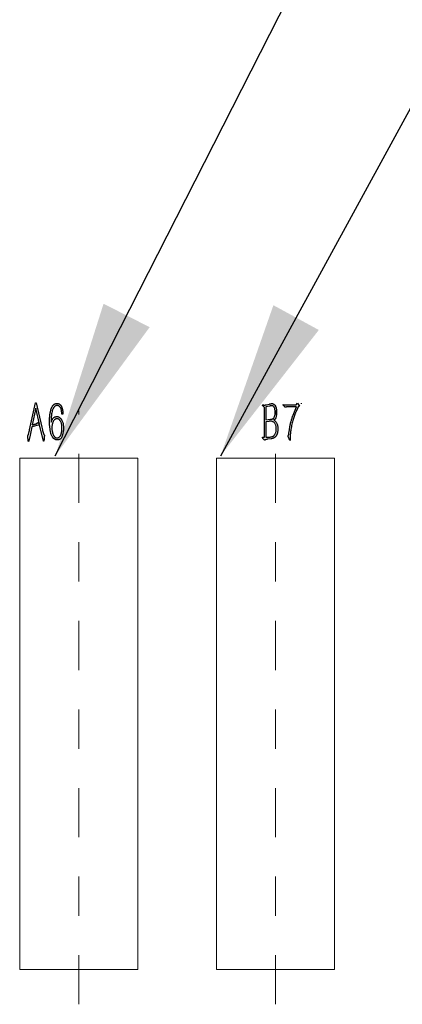
# Model space of a CAD drawing. Units: millimetres. Extents: x -4 to 173, y -5 to 62.
# Drawn here: x 49 to 50, y 13 to 15 of the extents above; entities that cross this region are included whole.
import ezdxf

# ---------------------------------------------------------------- set-up
doc = ezdxf.new("R2010")
doc.units = ezdxf.units.MM
doc.linetypes.add('CENTER', pattern=[2, 1.25, -0.25, 0.25, -0.25])
doc.layers.add('1', color=173, linetype='Continuous')
doc.styles.add('ROMANS', font='arial.ttf')
doc.dimstyles.new('STANDARD1', dxfattribs={"dimscale": 0.16, "dimtxt": 3, "dimasz": 2.5, "dimexe": 1.25, "dimexo": 0.625, "dimgap": 0.5, "dimtad": 0, "dimzin": 0, "dimdsep": 46, "dimtxsty": 'ROMANS', "dimcen": 0.09, "dimclrd": 7, "dimclre": 7, "dimclrt": 256, "dimadec": 0, "dimazin": 0, "dimtp": 0.05, "dimtm": 0.05, "dimtfac": 0.6, "dimtmove": 0, "dimatfit": 3, "dimfxl": 1, "dimtolj": 1, "dimtzin": 0, "dimarcsym": 0})

msp = doc.modelspace()

# ---------------------------------------------------------------- linework, layer by layer
at = {"color": 2, "linetype": 'Continuous', "lineweight": 25}
for p, q in [((48.7779, 14.3717), (48.7927, 14.4403)), ((48.7937, 14.4265), (48.7843, 14.3842)), ((48.7927, 14.4403), (48.7947, 14.4403)), ((48.8029, 14.3861), (48.7937, 14.4265)), ((48.7947, 14.4403), (48.8087, 14.3786)), ((49.375, 14.3526), (49.375, 14.4287)), ((49.3876, 14.4318), (49.3787, 14.4295)), ((49.3787, 14.4295), (49.3787, 14.397)), ((49.3797, 14.435), (49.3869, 14.4368)), ((49.4226, 14.4356), (49.4255, 14.4353)), ((49.4256, 14.431), (49.4226, 14.4344)), ((49.4255, 14.4353), (49.4305, 14.435)), ((49.43, 14.4294), (49.4285, 14.4288)), ((49.4395, 14.4299), (49.4325, 14.4297)), ((49.4426, 14.4347), (49.4554, 14.435)), ((49.4527, 14.4216), (49.4561, 14.4299)), ((49.4554, 14.435), (49.4584, 14.4393)), ((49.4584, 14.4393), (49.4635, 14.432)), ((49.4635, 14.432), (49.46, 14.4288)), ((49.4684, 14.4388), (49.4684, 14.4375)), ((48.8621, 14.4111), (48.86, 14.4111)), ((48.8621, 14.4157), (48.8621, 14.4111)), ((49.3787, 14.397), (49.3901, 14.3983)), ((49.402, 14.3989), (49.399, 14.3959)), ((49.4475, 14.4088), (49.4527, 14.4216)), ((48.7836, 14.3792), (48.779, 14.3577)), ((48.8032, 14.3839), (48.7836, 14.3792)), ((48.7954, 14.3874), (48.799, 14.3898)), ((48.799, 14.3898), (48.8029, 14.3861)), ((48.8117, 14.349), (48.8032, 14.3839)), ((48.8087, 14.3786), (48.8104, 14.3714)), ((48.8327, 14.3963), (48.8326, 14.3907)), ((49.3861, 14.393), (49.3787, 14.3921)), ((49.3787, 14.3921), (49.3787, 14.3526)), ((48.774, 14.3462), (48.7733, 14.3523)), ((48.7737, 14.3577), (48.7744, 14.359)), ((48.779, 14.3577), (48.7769, 14.3468)), ((48.8127, 14.3432), (48.8117, 14.349)), ((48.8121, 14.3647), (48.8131, 14.3619)), ((48.8151, 14.3534), (48.8146, 14.347)), ((49.3708, 14.3526), (49.375, 14.3526)), ((49.3921, 14.3487), (49.3838, 14.3475)), ((49.4393, 14.3441), (49.4347, 14.3543)), ((49.4353, 14.3564), (49.4364, 14.3605)), ((49.4403, 14.3508), (49.4403, 14.3447)), ((48.7769, 14.3468), (48.776, 14.3434)), ((48.8146, 14.347), (48.8143, 14.3445)), ((49.4403, 14.3447), (49.4393, 14.3441))]:
    msp.add_line(p, q, dxfattribs=at)
at = {"lineweight": 0}
for p, q in [((48.7526, 14.2993), (48.7526, 12.9993)), ((49.0526, 14.2993), (48.7526, 14.2993)), ((49.0526, 12.9993), (49.0526, 14.2993)), ((49.2526, 14.2993), (49.2526, 12.9993)), ((49.5526, 14.2993), (49.2526, 14.2993)), ((49.5526, 12.9993), (49.5526, 14.2993)), ((48.7526, 12.9993), (49.0526, 12.9993)), ((49.2526, 12.9993), (49.5526, 12.9993))]:
    msp.add_line(p, q, dxfattribs=at)
at = {"color": 2, "linetype": 'Continuous', "lineweight": 25}
for points, knots in [([(48.8286, 14.3969), (48.8286, 14.3979), (48.8286, 14.3998), (48.8287, 14.4025), (48.8289, 14.4048), (48.8291, 14.4075), (48.8295, 14.4107), (48.8301, 14.4147), (48.8309, 14.4187), (48.8317, 14.4219), (48.8324, 14.4244), (48.8332, 14.4263), (48.8341, 14.4282), (48.8351, 14.4302), (48.8362, 14.4321), (48.8374, 14.4338), (48.8388, 14.4352), (48.8402, 14.4364), (48.8418, 14.4373), (48.8436, 14.438), (48.8457, 14.4383), (48.8471, 14.4383), (48.8478, 14.4383)], [0, 0, 0, 0, 0.0605814, 0.113982, 0.1602113, 0.1988966, 0.273117, 0.3558303, 0.4394664, 0.5154714, 0.5532396, 0.5931907, 0.635634, 0.6803307, 0.7253593, 0.766522, 0.8054684, 0.8421771, 0.8782103, 0.9159833, 0.956363, 1, 1, 1, 1]), ([(48.86, 14.4111), (48.8599, 14.412), (48.8596, 14.4137), (48.8594, 14.4163), (48.8591, 14.419), (48.8586, 14.4218), (48.8577, 14.4248), (48.8566, 14.4271), (48.8555, 14.4289), (48.8546, 14.4301), (48.8535, 14.4311), (48.8524, 14.4319), (48.8511, 14.4325), (48.8499, 14.433), (48.8485, 14.4332), (48.8471, 14.4332), (48.8457, 14.433), (48.8445, 14.4327), (48.8434, 14.4323), (48.8423, 14.4317), (48.8413, 14.4308), (48.8403, 14.4298), (48.8393, 14.4284), (48.8383, 14.4267), (48.8372, 14.4248), (48.8363, 14.4226), (48.8355, 14.4202), (48.8346, 14.4167), (48.8337, 14.4119), (48.8332, 14.407), (48.8329, 14.4031), (48.8328, 14.4005), (48.8327, 14.3983), (48.8327, 14.3969), (48.8327, 14.3963)], [0, 0, 0, 0, 0.036644, 0.072503, 0.109918, 0.151044, 0.194743, 0.239226, 0.261166, 0.282265, 0.302397, 0.32235, 0.341645, 0.360687, 0.379795, 0.399565, 0.419183, 0.437129, 0.454205, 0.470442, 0.487663, 0.508219, 0.532183, 0.559936, 0.59049, 0.623648, 0.65936, 0.697797, 0.779167, 0.864446, 0.905573, 0.941863, 0.973338, 1, 1, 1, 1]), ([(48.8478, 14.4383), (48.8486, 14.4382), (48.85, 14.4381), (48.8519, 14.4376), (48.8536, 14.4369), (48.8549, 14.4359), (48.8559, 14.4348), (48.8569, 14.4338), (48.8576, 14.4328), (48.8583, 14.4318), (48.8588, 14.4307), (48.8593, 14.4295), (48.8598, 14.428), (48.8603, 14.4264), (48.8608, 14.4248), (48.8612, 14.4233), (48.8615, 14.422), (48.8618, 14.4204), (48.862, 14.4183), (48.862, 14.4166), (48.8621, 14.4157)], [0, 0, 0, 0, 0.075447, 0.142574, 0.202576, 0.257205, 0.308164, 0.35509, 0.396746, 0.435327, 0.474971, 0.520487, 0.572456, 0.631269, 0.689674, 0.741762, 0.787569, 0.826438, 0.905548, 1, 1, 1, 1]), ([(49.375, 14.4287), (49.3746, 14.4289), (49.374, 14.4294), (49.373, 14.4302), (49.3722, 14.4311), (49.3713, 14.432), (49.3707, 14.4328), (49.3703, 14.4334), (49.3701, 14.4338), (49.3701, 14.4343), (49.3704, 14.4346), (49.3706, 14.435), (49.3713, 14.4352), (49.372, 14.4349), (49.3727, 14.4347), (49.3733, 14.4345), (49.3738, 14.4345), (49.3744, 14.4344), (49.3753, 14.4345), (49.3764, 14.4345), (49.3775, 14.4346), (49.3785, 14.4347), (49.3792, 14.4348), (49.3796, 14.4349), (49.3797, 14.435)], [0, 0, 0, 0, 0.074892, 0.135823, 0.203297, 0.29738, 0.344731, 0.381603, 0.407619, 0.424571, 0.453204, 0.477359, 0.504901, 0.553242, 0.605191, 0.63888, 0.658242, 0.693268, 0.744052, 0.809317, 0.877125, 0.93061, 0.972116, 1, 1, 1, 1]), ([(49.3869, 14.4368), (49.3871, 14.4369), (49.3876, 14.437), (49.3885, 14.4372), (49.3894, 14.4374), (49.3905, 14.4376), (49.3916, 14.4379), (49.3926, 14.438), (49.3934, 14.4381), (49.3939, 14.4381), (49.3941, 14.4381)], [0, 0, 0, 0, 0.0933306, 0.2065348, 0.3437641, 0.50156, 0.6622114, 0.7978523, 0.9095831, 1, 1, 1, 1]), ([(49.4019, 14.4197), (49.4018, 14.4204), (49.4017, 14.4216), (49.4015, 14.4233), (49.4012, 14.4249), (49.4007, 14.4266), (49.3999, 14.4286), (49.3987, 14.4302), (49.3976, 14.4313), (49.3968, 14.4319), (49.3959, 14.4323), (49.3947, 14.4326), (49.3933, 14.4327), (49.392, 14.4327), (49.3909, 14.4325), (49.39, 14.4323), (49.3889, 14.4321), (49.3881, 14.4319), (49.3876, 14.4318)], [0, 0, 0, 0, 0.083614, 0.159389, 0.228174, 0.288559, 0.398042, 0.501322, 0.549761, 0.59419, 0.636849, 0.677922, 0.753244, 0.818127, 0.851901, 0.893286, 0.943377, 1, 1, 1, 1]), ([(49.3941, 14.4381), (49.3946, 14.4381), (49.3955, 14.438), (49.3969, 14.4376), (49.3982, 14.437), (49.3995, 14.4361), (49.4006, 14.4351), (49.4017, 14.4339), (49.4025, 14.4326), (49.4033, 14.431), (49.4039, 14.4293), (49.4045, 14.4273), (49.4049, 14.4252), (49.4052, 14.423), (49.4054, 14.4207), (49.4056, 14.4186), (49.4057, 14.4166), (49.4058, 14.4153), (49.4058, 14.4147)], [0, 0, 0, 0, 0.0492563, 0.0984181, 0.1483634, 0.2006618, 0.2540878, 0.3080686, 0.3646751, 0.4238738, 0.4877465, 0.5561059, 0.6315167, 0.7122504, 0.793339, 0.8682587, 0.9371282, 1, 1, 1, 1]), ([(49.4226, 14.4344), (49.4225, 14.4346), (49.4224, 14.4348), (49.4221, 14.4352), (49.4223, 14.4355), (49.4225, 14.4355), (49.4226, 14.4356)], [0, 0, 0, 0, 0.39424, 0.60342, 0.74829, 1, 1, 1, 1]), ([(49.4277, 14.4288), (49.4276, 14.4288), (49.4272, 14.429), (49.4268, 14.4295), (49.4262, 14.4301), (49.4259, 14.4307), (49.4256, 14.431)], [0, 0, 0, 0, 0.130502, 0.33666, 0.628904, 1, 1, 1, 1]), ([(49.4285, 14.4288), (49.4284, 14.4288), (49.4281, 14.4287), (49.4278, 14.4288), (49.4277, 14.4288)], [0, 0, 0, 0, 0.573313, 1, 1, 1, 1]), ([(49.4325, 14.4297), (49.432, 14.4297), (49.4312, 14.4297), (49.4303, 14.4295), (49.43, 14.4294)], [0, 0, 0, 0, 0.581252, 1, 1, 1, 1]), ([(49.4305, 14.435), (49.4317, 14.4349), (49.434, 14.4347), (49.4372, 14.4346), (49.44, 14.4346), (49.4418, 14.4347), (49.4426, 14.4347)], [0, 0, 0, 0, 0.294882, 0.559386, 0.795493, 1, 1, 1, 1]), ([(49.4561, 14.4299), (49.4551, 14.43), (49.4532, 14.43), (49.4504, 14.43), (49.4479, 14.43), (49.4457, 14.43), (49.4437, 14.43), (49.4421, 14.43), (49.4407, 14.43), (49.4398, 14.43), (49.4395, 14.4299)], [0, 0, 0, 0, 0.182631, 0.349926, 0.499337, 0.63343, 0.749646, 0.849253, 0.933546, 1, 1, 1, 1]), ([(49.46, 14.4288), (49.4599, 14.4284), (49.4596, 14.4277), (49.4592, 14.4268), (49.4589, 14.426), (49.4586, 14.4254), (49.4584, 14.4249), (49.4582, 14.4245), (49.4579, 14.4238), (49.4576, 14.423), (49.4571, 14.422), (49.4566, 14.4209), (49.456, 14.4196), (49.4552, 14.4177), (49.4541, 14.4153), (49.453, 14.4125), (49.4519, 14.4099), (49.4507, 14.4067), (49.4493, 14.4026), (49.4477, 14.3974), (49.4462, 14.3918), (49.4446, 14.3857), (49.4431, 14.3792), (49.4421, 14.3737), (49.4415, 14.3693), (49.4411, 14.3661), (49.4408, 14.3631), (49.4405, 14.3602), (49.4404, 14.3576), (49.4403, 14.3551), (49.4403, 14.3529), (49.4403, 14.3515), (49.4403, 14.3508)], [0, 0, 0, 0, 0.015083, 0.027681, 0.038175, 0.046182, 0.050772, 0.057364, 0.065958, 0.077141, 0.090432, 0.105618, 0.123152, 0.143035, 0.183175, 0.220418, 0.254731, 0.285926, 0.347602, 0.413945, 0.485757, 0.56449, 0.64714, 0.731022, 0.772209, 0.811691, 0.849196, 0.884797, 0.917967, 0.948212, 0.97555, 1, 1, 1, 1]), ([(48.8326, 14.3907), (48.8329, 14.3917), (48.8336, 14.3935), (48.8346, 14.396), (48.8357, 14.3981), (48.837, 14.4001), (48.8387, 14.4019), (48.8404, 14.4032), (48.842, 14.4041), (48.8435, 14.4047), (48.8451, 14.405), (48.8462, 14.4051), (48.8468, 14.4052)], [0, 0, 0, 0, 0.146371, 0.264568, 0.369367, 0.475503, 0.587405, 0.707873, 0.772538, 0.842348, 0.91742, 1, 1, 1, 1]), ([(48.847, 14.3999), (48.8465, 14.3998), (48.8455, 14.3997), (48.844, 14.3991), (48.8427, 14.3984), (48.841, 14.3971), (48.8392, 14.3952), (48.8378, 14.3931), (48.8369, 14.3912), (48.8364, 14.3896), (48.8358, 14.3877), (48.8353, 14.3857), (48.8349, 14.3834), (48.8346, 14.3809), (48.8345, 14.3783), (48.8344, 14.3765), (48.8344, 14.3756)], [0, 0, 0, 0, 0.050251, 0.101185, 0.152764, 0.207876, 0.314667, 0.412927, 0.463213, 0.521179, 0.585276, 0.657319, 0.735095, 0.818006, 0.906221, 1, 1, 1, 1]), ([(48.8468, 14.4052), (48.8477, 14.4052), (48.8493, 14.4051), (48.8517, 14.4044), (48.8539, 14.4032), (48.8556, 14.4016), (48.857, 14.4001), (48.858, 14.3988), (48.859, 14.3972), (48.8603, 14.3949), (48.8616, 14.3917), (48.8626, 14.3883), (48.8631, 14.3855), (48.8635, 14.3831), (48.8636, 14.3807), (48.8638, 14.3772), (48.8637, 14.3729), (48.8635, 14.3695), (48.8634, 14.3678)], [0, 0, 0, 0, 0.056822, 0.108059, 0.161062, 0.222789, 0.257576, 0.295017, 0.335003, 0.378779, 0.469544, 0.562116, 0.610674, 0.661703, 0.716155, 0.77375, 0.889356, 1, 1, 1, 1]), ([(48.859, 14.3861), (48.8587, 14.3874), (48.8579, 14.39), (48.8564, 14.393), (48.855, 14.3952), (48.854, 14.3966), (48.8529, 14.3977), (48.8517, 14.3986), (48.8506, 14.3992), (48.8494, 14.3997), (48.8482, 14.3999), (48.8474, 14.3999), (48.847, 14.3999)], [0, 0, 0, 0, 0.207689, 0.412675, 0.509614, 0.597398, 0.675945, 0.747553, 0.813655, 0.877145, 0.938492, 1, 1, 1, 1]), ([(49.3901, 14.3983), (49.3907, 14.3984), (49.3918, 14.3985), (49.3933, 14.3987), (49.3946, 14.399), (49.3957, 14.3992), (49.3966, 14.3996), (49.3975, 14.4003), (49.3983, 14.4012), (49.3993, 14.4027), (49.4003, 14.4048), (49.4012, 14.4076), (49.4018, 14.4105), (49.4019, 14.4136), (49.4019, 14.4166), (49.4019, 14.4187), (49.4019, 14.4197)], [0, 0, 0, 0, 0.062413, 0.117358, 0.163375, 0.201259, 0.236424, 0.274143, 0.315804, 0.363718, 0.465603, 0.567228, 0.67168, 0.780477, 0.89137, 1, 1, 1, 1]), ([(49.4058, 14.4147), (49.4057, 14.4137), (49.4056, 14.4118), (49.4052, 14.4088), (49.4047, 14.4058), (49.404, 14.4033), (49.4034, 14.4014), (49.403, 14.4003), (49.4025, 14.3994), (49.4022, 14.399), (49.402, 14.3989)], [0, 0, 0, 0, 0.176542, 0.356548, 0.542164, 0.737474, 0.828769, 0.901371, 0.958714, 1, 1, 1, 1]), ([(49.4364, 14.3605), (49.4366, 14.3613), (49.4369, 14.3631), (49.4374, 14.366), (49.4379, 14.3693), (49.4384, 14.3727), (49.439, 14.3762), (49.4395, 14.3792), (49.4399, 14.3818), (49.4403, 14.3841), (49.4408, 14.3864), (49.4414, 14.389), (49.4423, 14.3921), (49.4432, 14.3955), (49.4443, 14.3991), (49.4453, 14.4025), (49.4464, 14.4057), (49.4471, 14.4078), (49.4475, 14.4088)], [0, 0, 0, 0, 0.052244, 0.111396, 0.177388, 0.250717, 0.322774, 0.385734, 0.438823, 0.482398, 0.526218, 0.580513, 0.644381, 0.718253, 0.795189, 0.867897, 0.936247, 1, 1, 1, 1]), ([(48.7843, 14.3842), (48.7852, 14.3843), (48.7866, 14.3846), (48.7885, 14.385), (48.7904, 14.3855), (48.792, 14.3859), (48.7933, 14.3864), (48.7942, 14.3867), (48.7949, 14.387), (48.7953, 14.3873), (48.7954, 14.3874)], [0, 0, 0, 0, 0.212715, 0.367233, 0.517684, 0.709321, 0.808266, 0.88862, 0.952005, 1, 1, 1, 1]), ([(48.8493, 14.3457), (48.8485, 14.3456), (48.8471, 14.3455), (48.8453, 14.3458), (48.8439, 14.3463), (48.8427, 14.3469), (48.8414, 14.3477), (48.84, 14.3486), (48.8386, 14.3497), (48.8374, 14.3511), (48.8363, 14.3526), (48.8349, 14.355), (48.8336, 14.358), (48.8323, 14.3612), (48.8315, 14.3641), (48.8309, 14.3666), (48.8304, 14.3695), (48.8299, 14.3728), (48.8295, 14.3759), (48.8292, 14.3788), (48.8289, 14.3811), (48.8286, 14.3836), (48.8284, 14.3864), (48.8284, 14.3897), (48.8284, 14.3932), (48.8285, 14.3956), (48.8286, 14.3969)], [0, 0, 0, 0, 0.0353425, 0.0704647, 0.089375, 0.1107981, 0.1353883, 0.1630307, 0.1925778, 0.2225195, 0.2537796, 0.2865239, 0.3536324, 0.4199308, 0.4560009, 0.498667, 0.5477043, 0.6031856, 0.6581777, 0.7050166, 0.7440932, 0.7753709, 0.8293307, 0.8817889, 0.9373879, 1, 1, 1, 1]), ([(48.8344, 14.3756), (48.8345, 14.3743), (48.8346, 14.3717), (48.8351, 14.3677), (48.836, 14.3636), (48.8372, 14.3603), (48.8383, 14.3578), (48.8393, 14.3561), (48.8403, 14.3545), (48.8416, 14.3532), (48.8429, 14.3521), (48.8445, 14.3513), (48.8462, 14.3509), (48.8474, 14.351), (48.848, 14.351)], [0, 0, 0, 0, 0.124056, 0.254604, 0.38885, 0.525551, 0.592716, 0.656238, 0.716972, 0.775917, 0.832247, 0.887056, 0.941487, 1, 1, 1, 1]), ([(48.848, 14.351), (48.8485, 14.351), (48.8495, 14.3511), (48.8511, 14.3517), (48.8525, 14.3525), (48.8539, 14.3536), (48.8551, 14.3549), (48.8563, 14.3564), (48.8571, 14.358), (48.8581, 14.3604), (48.859, 14.3636), (48.8594, 14.3678), (48.8597, 14.3722), (48.8599, 14.3767), (48.8599, 14.3814), (48.8593, 14.3845), (48.859, 14.3861)], [0, 0, 0, 0, 0.038746, 0.077659, 0.118622, 0.162394, 0.208143, 0.252841, 0.298043, 0.344036, 0.440982, 0.545473, 0.655135, 0.765666, 0.87982, 1, 1, 1, 1]), ([(49.3787, 14.3526), (49.3793, 14.3525), (49.3805, 14.3524), (49.382, 14.3524), (49.3832, 14.3524), (49.3843, 14.3524), (49.3852, 14.3525), (49.3864, 14.3526), (49.3877, 14.3529), (49.3899, 14.3531), (49.3925, 14.3536), (49.395, 14.3543), (49.3968, 14.3551), (49.3981, 14.3559), (49.3993, 14.357), (49.4007, 14.3588), (49.4023, 14.3611), (49.4036, 14.364), (49.4045, 14.3669), (49.4049, 14.3698), (49.405, 14.3726), (49.4049, 14.3745), (49.4049, 14.3754)], [0, 0, 0, 0, 0.044908, 0.082532, 0.111885, 0.134052, 0.155322, 0.183301, 0.216583, 0.256568, 0.337772, 0.410135, 0.444699, 0.48112, 0.51978, 0.561783, 0.645622, 0.72191, 0.794272, 0.864477, 0.933037, 1, 1, 1, 1]), ([(49.4049, 14.3754), (49.4048, 14.3766), (49.4046, 14.3789), (49.4039, 14.3822), (49.4029, 14.3852), (49.4014, 14.3877), (49.3995, 14.3899), (49.3974, 14.3915), (49.3952, 14.3926), (49.3933, 14.3931), (49.3917, 14.3932), (49.3901, 14.3933), (49.3882, 14.3932), (49.3868, 14.3931), (49.3861, 14.393)], [0, 0, 0, 0, 0.119844, 0.2305, 0.333399, 0.431263, 0.525685, 0.615282, 0.698026, 0.769895, 0.809042, 0.860792, 0.923942, 1, 1, 1, 1]), ([(49.4088, 14.3727), (49.4088, 14.3718), (49.4087, 14.3702), (49.4085, 14.3677), (49.4081, 14.3654), (49.4077, 14.3632), (49.4071, 14.3611), (49.4064, 14.3593), (49.4055, 14.3576), (49.4046, 14.356), (49.4035, 14.3546), (49.4022, 14.3534), (49.4008, 14.3522), (49.3993, 14.3512), (49.3977, 14.3504), (49.3959, 14.3497), (49.3941, 14.3491), (49.3928, 14.3488), (49.3921, 14.3487)], [0, 0, 0, 0, 0.080699, 0.157022, 0.229906, 0.299354, 0.364604, 0.426696, 0.484902, 0.54135, 0.596344, 0.650535, 0.705944, 0.762198, 0.819832, 0.877616, 0.937799, 1, 1, 1, 1]), ([(49.399, 14.3959), (49.3997, 14.3954), (49.4008, 14.3946), (49.4022, 14.3935), (49.4031, 14.3925), (49.4038, 14.3916), (49.4046, 14.3904), (49.4057, 14.3886), (49.4071, 14.3859), (49.408, 14.3828), (49.4085, 14.3802), (49.4087, 14.3779), (49.4088, 14.3754), (49.4088, 14.3736), (49.4088, 14.3727)], [0, 0, 0, 0, 0.089182, 0.161357, 0.197336, 0.24224, 0.295102, 0.357425, 0.49214, 0.635468, 0.71355, 0.800413, 0.895826, 1, 1, 1, 1]), ([(48.7733, 14.3523), (48.7732, 14.3528), (48.7732, 14.3537), (48.7731, 14.3548), (48.7731, 14.3557), (48.7731, 14.3564), (48.7733, 14.3571), (48.7736, 14.3575), (48.7737, 14.3577)], [0, 0, 0, 0, 0.267263, 0.476799, 0.628962, 0.720577, 0.855394, 1, 1, 1, 1]), ([(48.7744, 14.359), (48.7746, 14.3594), (48.775, 14.3602), (48.7754, 14.3617), (48.7759, 14.3636), (48.7764, 14.3659), (48.7769, 14.368), (48.7773, 14.3698), (48.7776, 14.3709), (48.7778, 14.3715), (48.7779, 14.3717)], [0, 0, 0, 0, 0.084962, 0.202907, 0.355522, 0.541975, 0.724903, 0.8614, 0.953847, 1, 1, 1, 1]), ([(48.8104, 14.3714), (48.8106, 14.3706), (48.8109, 14.3691), (48.8113, 14.3672), (48.8117, 14.3658), (48.812, 14.365), (48.8121, 14.3647)], [0, 0, 0, 0, 0.356475, 0.639464, 0.855118, 1, 1, 1, 1]), ([(48.8131, 14.3619), (48.8132, 14.3615), (48.8134, 14.3608), (48.8138, 14.3598), (48.8141, 14.3591), (48.8146, 14.3585), (48.815, 14.358), (48.8154, 14.3575), (48.8154, 14.357), (48.8153, 14.3566), (48.8153, 14.3561), (48.8153, 14.3554), (48.8152, 14.3545), (48.8151, 14.3538), (48.8151, 14.3534)], [0, 0, 0, 0, 0.13709, 0.249773, 0.338818, 0.407712, 0.502488, 0.555957, 0.593728, 0.650142, 0.694895, 0.770001, 0.870972, 1, 1, 1, 1]), ([(48.8634, 14.3678), (48.8632, 14.3669), (48.8629, 14.3651), (48.8623, 14.3624), (48.8616, 14.3594), (48.8608, 14.3564), (48.8598, 14.3535), (48.8586, 14.3511), (48.857, 14.3492), (48.8552, 14.3479), (48.8535, 14.347), (48.8519, 14.3463), (48.8505, 14.3458), (48.8497, 14.3457), (48.8493, 14.3457)], [0, 0, 0, 0, 0.092518, 0.19188, 0.298969, 0.412455, 0.52134, 0.616425, 0.700937, 0.777868, 0.847822, 0.907174, 0.958293, 1, 1, 1, 1]), ([(49.376, 14.3452), (49.3759, 14.3452), (49.3756, 14.3452), (49.3753, 14.3455), (49.375, 14.3458), (49.3745, 14.3462), (49.3739, 14.3466), (49.373, 14.3473), (49.3719, 14.3483), (49.3708, 14.3495), (49.3702, 14.3505), (49.3698, 14.3514), (49.3697, 14.3519), (49.3697, 14.3523), (49.3702, 14.3525), (49.3706, 14.3525), (49.3708, 14.3526)], [0, 0, 0, 0, 0.029172, 0.073944, 0.108351, 0.160897, 0.22863, 0.311871, 0.482748, 0.628931, 0.746023, 0.823669, 0.872907, 0.896325, 0.926766, 1, 1, 1, 1]), ([(49.3838, 14.3475), (49.3833, 14.3475), (49.3825, 14.3473), (49.3813, 14.3472), (49.3803, 14.347), (49.3792, 14.3469), (49.378, 14.3467), (49.377, 14.3461), (49.3765, 14.3455), (49.3761, 14.3453), (49.376, 14.3452)], [0, 0, 0, 0, 0.164115, 0.309312, 0.431567, 0.534991, 0.701031, 0.847521, 0.954995, 1, 1, 1, 1]), ([(49.4347, 14.3543), (49.4348, 14.3546), (49.435, 14.3551), (49.4351, 14.3557), (49.4352, 14.3561), (49.4353, 14.3564), (49.4353, 14.3564)], [0, 0, 0, 0, 0.390024, 0.686797, 0.893134, 1, 1, 1, 1]), ([(48.776, 14.3434), (48.7759, 14.3431), (48.7758, 14.3427), (48.7755, 14.3422), (48.7752, 14.342), (48.7748, 14.3419), (48.7745, 14.3422), (48.7744, 14.3426), (48.7743, 14.3432), (48.7742, 14.3439), (48.7741, 14.345), (48.774, 14.3458), (48.774, 14.3462)], [0, 0, 0, 0, 0.122658, 0.206851, 0.259595, 0.306416, 0.356007, 0.432222, 0.502987, 0.620927, 0.785232, 1, 1, 1, 1]), ([(48.8143, 14.3445), (48.8142, 14.3442), (48.8142, 14.3437), (48.8141, 14.3431), (48.814, 14.3426), (48.8138, 14.3423), (48.8135, 14.3421), (48.8131, 14.3423), (48.8128, 14.3427), (48.8127, 14.343), (48.8127, 14.3432)], [0, 0, 0, 0, 0.207898, 0.369549, 0.484284, 0.558123, 0.641316, 0.728974, 0.841973, 1, 1, 1, 1])]:
    msp.add_open_spline(points, degree=3, knots=knots, dxfattribs=at)
at = {"layer": '1', "color": 1, "linetype": 'CENTER', "lineweight": 0, "ltscale": 0.1}
for p, q in [((48.9026, 12.9105), (48.9026, 14.4202)), ((49.4026, 12.9105), (49.4026, 14.4202))]:
    msp.add_line(p, q, dxfattribs=at)

# ---------------------------------------------------------------- leaders
at = {"color": 0, "lineweight": 0}
for points in [[(48.8431, 14.3057), (52.1368, 20.7838), (54.9352, 20.7838)], [(49.2636, 14.3057), (52.2703, 19.8138), (54.9322, 19.8138)]]:
    msp.add_leader(points, dimstyle='STANDARD1', override={"dimgap": 0.5, "dimtad": 0}, dxfattribs=at)

doc.saveas('drawing.dxf')
